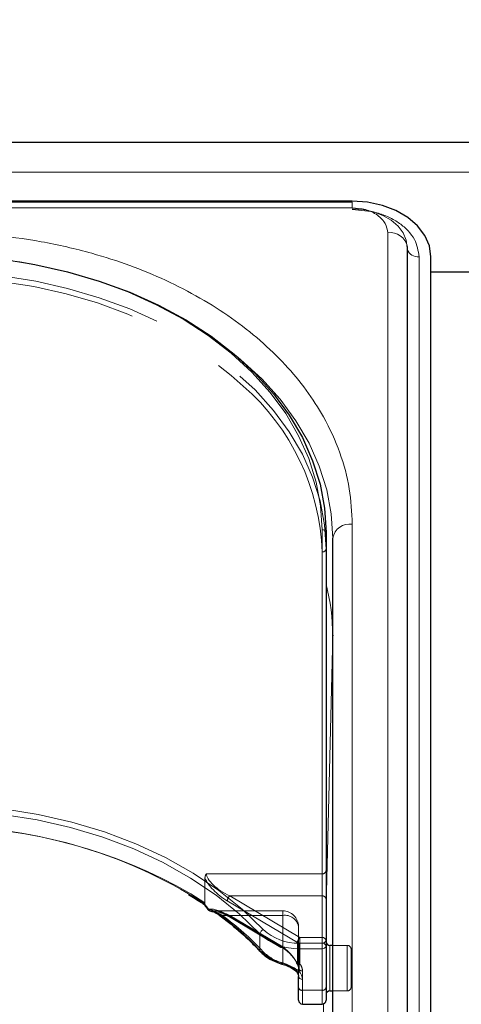
# Model space of a CAD drawing. Units: millimetres. Extents: x 0 to 210, y 0 to 297.
# Drawn here: x 80 to 82, y 262 to 268 of the extents above; entities that cross this region are included whole.
import ezdxf

# ---------------------------------------------------------------- set-up
doc = ezdxf.new("R2010")
doc.units = ezdxf.units.MM
doc.linetypes.add('HIDDEN', pattern=[1.905, 1.27, -0.635])
doc.styles.add('SLDTEXTSTYLE0', font='TXT', dxfattribs={"width": 0.75})
doc.dimstyles.new('SLDDIMSTYLE2', dxfattribs={"dimtxt": 3.5, "dimasz": 3.302, "dimexe": 0, "dimexo": 0.0625, "dimgap": 0.875, "dimtad": 1, "dimlfac": 20, "dimrnd": 1e-09, "dimzin": 12, "dimdsep": 46, "dimtxsty": 'SLDTEXTSTYLE0', "dimsah": 1, "dimcen": 0.09, "dimadec": 0, "dimazin": 3, "dimtfac": 1, "dimtofl": 0, "dimtmove": 0, "dimatfit": 3, "dimfxl": 0, "dimfrac": 2, "dimtolj": 1, "dimtzin": 12, "dimarcsym": 0})

# ---------------------------------------------------------------- blocks, each defined once
blk = doc.blocks.new('_D_5')
at = {"color": 7, "linetype": 'Continuous', "lineweight": 0}
for p, q in [((47.9078, 267.288), (47.9078, 278.8897)), ((92.0078, 267.288), (92.0078, 278.8897)), ((47.9078, 277.8897), (92.0078, 277.8897))]:
    blk.add_line(p, q, dxfattribs=at)
at = {"color": 7, "linetype": 'Continuous', "lineweight": 18}
for points in [[(47.9078, 277.8897), (51.2098, 277.3817), (51.2098, 278.3977)], [(92.0078, 277.8897), (88.7058, 278.3977), (88.7058, 277.3817)]]:
    blk.add_solid(points, dxfattribs=at)
at = {"color": 7, "linetype": 'Continuous', "lineweight": 18, "insert": (66.0786, 282.4014), "char_height": 3.5, "attachment_point": 1, "style": 'SLDTEXTSTYLE0'}
blk.add_mtext('882', dxfattribs=at)

msp = doc.modelspace()

# ---------------------------------------------------------------- linework, layer by layer
at = {"color": 7, "linetype": 'Continuous', "lineweight": 25}
for p, q in [((90.80781, 267.4141), (49.10781, 267.4141)), ((81.63281, 267.03972), (78.54068, 267.03972)), ((81.63281, 267.03415), (78.54654, 267.03415)), ((81.98316, 258.08775), (81.98316, 266.7498)), ((82.13281, 258.05593), (82.13281, 266.68616)), ((82.38281, 266.58733), (82.13281, 266.58733)), ((81.46531, 264.929), (81.46531, 262.29503)), ((81.50781, 259.9439), (81.50781, 264.89365)), ((81.50781, 264.27564), (81.5078, 264.27162)), ((80.68155, 262.56532), (80.6866, 262.56194)), ((81.46531, 262.29503), (81.46531, 262.02987)), ((81.50781, 262.29861), (81.49031, 262.29861)), ((81.27067, 262.13652), (81.27559, 262.13207)), ((81.29031, 262.02987), (81.29031, 262.10058)), ((81.29031, 261.94932), (81.29031, 262.02987)), ((81.46531, 262.02987), (81.46531, 261.94932)), ((81.49031, 262.00861), (81.50781, 262.00861)), ((81.31531, 261.92432), (81.44031, 261.92432))]:
    msp.add_line(p, q, dxfattribs=at)
at = {"color": 8, "linetype": 'Continuous', "lineweight": 18}
for p, q in [((49.10781, 267.22372), (90.80781, 267.22372)), ((81.63281, 266.99754), (78.57347, 266.99754)), ((81.63281, 266.99754), (81.63281, 267.03415)), ((81.85816, 258.17613), (81.85816, 266.83819)), ((82.05759, 266.68616), (82.05759, 258.02411)), ((81.63281, 260.03229), (81.63281, 264.98204)), ((81.44031, 262.31271), (81.44031, 264.94668)), ((81.50779, 264.27422), (81.46531, 262.55325)), ((81.50779, 262.29861), (81.50779, 264.27422)), ((81.50779, 264.27422), (81.5078, 264.27162)), ((81.04481, 262.26599), (81.04481, 262.37205)), ((81.29465, 262.27735), (81.29465, 262.31271)), ((81.29465, 262.31271), (81.44031, 262.31271)), ((81.44031, 262.27735), (81.44031, 262.31271)), ((81.49031, 262.29861), (81.49031, 262.05108)), ((81.44031, 262.27735), (81.29465, 262.27735)), ((81.29465, 262.27735), (81.29465, 262.13157)), ((81.44031, 262.01219), (81.44031, 262.27735)), ((81.31531, 262.0829), (81.31531, 262.01219)), ((81.49031, 262.05108), (81.49031, 262.00861)), ((81.31531, 262.01219), (81.44031, 262.01219)), ((81.31531, 262.01219), (81.31531, 261.92432)), ((81.44031, 261.92432), (81.44031, 262.01219)), ((81.50779, 259.93728), (81.50779, 262.00861)), ((81.44983, 261.9262), (81.41459, 260.49869))]:
    msp.add_line(p, q, dxfattribs=at)
at = {"color": 7, "linetype": 'HIDDEN', "lineweight": 18}
for p, q in [((81.46531, 264.82294), (81.46531, 264.929)), ((81.44031, 264.80526), (81.44031, 262.75465)), ((81.46531, 262.77233), (81.46531, 264.82294)), ((80.69443, 262.72793), (80.69443, 262.56917)), ((81.44031, 262.75465), (80.70353, 262.75465)), ((81.44031, 262.75465), (81.44031, 262.61323)), ((81.46531, 262.59555), (81.46531, 262.77233)), ((80.69443, 262.56917), (80.60361, 262.62681)), ((81.2994, 262.34806), (80.8525, 262.61323)), ((80.8525, 262.61323), (81.44031, 262.61323)), ((81.44031, 262.61323), (81.44031, 262.34806)), ((80.83643, 262.58201), (81.28333, 262.31684)), ((81.46531, 262.33039), (81.46531, 262.59555)), ((81.19031, 262.51877), (80.74716, 262.51877)), ((80.80671, 262.48949), (81.19031, 262.48949)), ((81.17424, 262.29319), (80.83643, 262.49362)), ((80.83974, 262.48566), (81.17755, 262.28523)), ((81.19031, 262.48949), (80.8525, 262.48949)), ((80.8525, 262.48949), (81.19031, 262.28905)), ((81.19031, 262.48949), (81.19031, 262.51877)), ((81.19031, 262.48949), (81.19031, 262.18583)), ((81.19031, 262.28905), (81.19031, 262.48949)), ((81.29031, 262.10058), (81.29031, 262.41877)), ((81.29031, 262.41877), (81.29031, 262.15361)), ((81.2994, 262.31271), (81.2994, 262.34806)), ((81.44031, 262.34806), (81.2994, 262.34806)), ((81.44031, 262.34806), (81.44031, 262.31271)), ((81.28333, 262.31684), (81.28333, 262.18321)), ((81.2994, 262.17907), (81.2994, 262.31271)), ((81.2994, 262.31271), (81.44031, 262.31271)), ((81.44031, 262.31271), (81.44031, 262.01219)), ((81.46531, 262.02987), (81.46531, 262.33039)), ((81.46531, 261.98491), (81.46531, 262.32346)), ((81.49031, 262.00861), (81.49031, 262.29861)), ((81.60031, 262.29861), (81.50781, 262.29861)), ((81.60031, 262.29845), (81.60031, 262.01)), ((81.62531, 262.03361), (81.62531, 262.27361)), ((81.27955, 262.18157), (81.2798, 262.18124)), ((81.29031, 262.15361), (81.29031, 262.02987)), ((81.31531, 262.01219), (81.31531, 262.13593)), ((81.29031, 262.02987), (81.29031, 261.94932)), ((81.44031, 262.01219), (81.31531, 262.01219)), ((81.31531, 261.92432), (81.31531, 262.01219)), ((81.44031, 262.01219), (81.44031, 261.92432)), ((81.46531, 261.94932), (81.46531, 262.02987)), ((81.50781, 262.00861), (81.60031, 262.00861))]:
    msp.add_line(p, q, dxfattribs=at)
at = {"color": 7, "linetype": 'Continuous', "lineweight": 25, "flags": 128}
for points in [[(82.13281, 266.68616), (82.1232, 266.75514), (82.09475, 266.82146), (82.04854, 266.88259), (81.98636, 266.93616), (81.91059, 266.98013), (81.82415, 267.0128), (81.73035, 267.03292), (81.63281, 267.03972)], [(79.51617, 266.65332), (79.61235, 266.63654), (79.82036, 266.59016), (80.02185, 266.53114), (80.21531, 266.45993), (80.39925, 266.37707), (80.57227, 266.28319), (80.73307, 266.179), (80.88042, 266.0653), (81.01319, 265.94295), (81.13037, 265.81289), (81.23107, 265.67609), (81.31454, 265.53362), (81.38012, 265.38654), (81.42732, 265.23597), (81.45579, 265.08307), (81.46531, 264.929)], [(80.72919, 262.51791), (80.73071, 262.51772), (80.73344, 262.51779)], [(81.18375, 262.17943), (81.1836, 262.17944), (81.18334, 262.1795)]]:
    msp.add_lwpolyline(points, dxfattribs=at)
at = {"color": 8, "linetype": 'Continuous', "lineweight": 18, "flags": 128}
for points in [[(81.98281, 266.74317), (81.97608, 266.79146), (81.95616, 266.83788), (81.92382, 266.88067), (81.88029, 266.91817), (81.82725, 266.94895), (81.76674, 266.97182), (81.70109, 266.98591), (81.63281, 266.99066)], [(81.44031, 264.94668), (81.43089, 265.09921), (81.4027, 265.25058), (81.35597, 265.39964), (81.29104, 265.54525), (81.20842, 265.6863), (81.10872, 265.82173), (80.99271, 265.95049), (80.86127, 266.07162), (80.71539, 266.18418), (80.5562, 266.28733), (80.38491, 266.38027), (80.20281, 266.4623), (80.01129, 266.5328), (79.81181, 266.59123), (79.60588, 266.63714), (79.39508, 266.67018), (79.18102, 266.69011), (78.96531, 266.69677)], [(80.89124, 266.05612), (80.92292, 266.02995), (81.05569, 265.9076), (81.17287, 265.77753), (81.27357, 265.64074), (81.35704, 265.49826), (81.42262, 265.35118), (81.46982, 265.20062), (81.49829, 265.04772), (81.50781, 264.89365)], [(78.96281, 263.19659), (79.18841, 263.18945), (79.41221, 263.16808), (79.63242, 263.13266), (79.84727, 263.08347), (80.05504, 263.02091), (80.25408, 262.94546), (80.44279, 262.85774), (80.61966, 262.75845), (80.78328, 262.64838), (80.93233, 262.52842), (81.06563, 262.39952)], [(81.04481, 262.37205), (80.91283, 262.49968), (80.76525, 262.61846), (80.60326, 262.72743), (80.42814, 262.82574), (80.2413, 262.91259), (80.04423, 262.98729), (79.83851, 263.04924), (79.62579, 263.09794), (79.40776, 263.13301), (79.18618, 263.15417), (78.96281, 263.16124)], [(81.18334, 262.1795), (81.18242, 262.18009), (81.18154, 262.18163), (81.181, 262.18402), (81.18082, 262.18715)]]:
    msp.add_lwpolyline(points, dxfattribs=at)
at = {"color": 7, "linetype": 'HIDDEN', "lineweight": 18, "flags": 128}
for points in [[(78.9941, 266.55523), (79.18102, 266.54869), (79.39508, 266.52876), (79.60588, 266.49572), (79.81181, 266.44981), (80.01129, 266.39138), (80.20281, 266.32088), (80.38491, 266.23885), (80.5562, 266.14591), (80.71539, 266.04276), (80.86127, 265.9302), (80.93857, 265.86164)], [(81.46531, 264.82294), (81.45579, 264.97701), (81.42732, 265.12991), (81.38012, 265.28047), (81.31454, 265.42755), (81.23107, 265.57003), (81.13037, 265.70682), (81.01319, 265.83689), (80.88042, 265.95924), (80.73307, 266.07294), (80.57227, 266.17713), (80.39925, 266.27101), (80.21531, 266.35387), (80.02185, 266.42508), (79.82036, 266.4841), (79.61799, 266.5294)], [(80.71737, 262.529), (80.71594, 262.52813), (80.71484, 262.52753), (80.71409, 262.52722), (80.71371, 262.52719), (80.71369, 262.52722)]]:
    msp.add_lwpolyline(points, dxfattribs=at)
at = {"color": 8, "linetype": 'Continuous', "lineweight": 18}
for centre, radius, start, end in [((81.87457, 266.72881), 0.1106, 10.939745, 98.531476), ((82.04857, 266.75452), 0.06895, 198.442916, 277.521398), ((81.61718, 264.87155), 0.11158, 81.950533, 168.578246), ((81.44343, 264.92458), 0.02232, 11.421754, 98.049467), ((80.23425, 264.27325), 1.27355, 359.926544, 14.842992), ((79.01497, 259.94776), 3.10784, 57.467596, 90.961695), ((80.71934, 262.52487), 0.00612, 124.107771, 157.484142), ((80.73283, 262.53527), 0.01774, 197.491538, 258.158321), ((80.79751, 262.49417), 0.00909, 174.197159, 229.592492), ((79.56392, 260.8669), 2.03728, 43.373123, 53.053698), ((81.07959, 262.36731), 0.0351, 113.431175, 172.237435), ((81.28264, 262.62259), 0.34544, 226.489505, 271.992167), ((81.28364, 262.62917), 0.31665, 226.489505, 271.992167), ((81.44343, 262.29061), 0.02232, 11.421754, 98.049467), ((81.44343, 262.29945), 0.02232, 261.950533, 348.578246), ((81.05511, 262.26552), 0.01031, 177.367583, 221.695269), ((81.25845, 262.47782), 0.30085, 224.755963, 255.046543), ((81.28601, 262.14428), 0.01538, 229.459038, 304.201278), ((81.31218, 262.105), 0.02232, 191.421754, 278.049467), ((81.24378, 262.08126), 0.07154, 1.311925, 44.681787), ((81.31218, 262.03429), 0.02232, 191.421754, 278.049467), ((81.44343, 262.03429), 0.02232, 261.950533, 348.578246)]:
    msp.add_arc(centre, radius, start, end, dxfattribs=at)
at = {"color": 7, "linetype": 'HIDDEN', "lineweight": 18}
for centre, radius, start, end in [((78.96696, 263.20395), 3.49282, 80.953224, 90.027159), ((78.96863, 263.12117), 3.46953, 79.212775, 90.054835), ((79.97532, 264.75679), 1.46578, 1.894934, 48.916943), ((81.44343, 264.82736), 0.02232, 261.950533, 348.578246), ((79.01065, 259.87409), 3.18041, 59.942627, 89.513786), ((81.44343, 262.77675), 0.02232, 261.950533, 348.578246), ((80.88284, 262.57786), 0.0466, 130.63035, 174.897023), ((81.44343, 262.59113), 0.02232, 11.421754, 98.049467), ((80.73661, 262.53945), 0.0219, 208.518653, 261.675826), ((80.79755, 262.49921), 0.01337, 243.613495, 313.288152), ((79.56993, 260.84501), 2.05765, 43.373123, 53.053698), ((80.84478, 262.49243), 0.00843, 171.869745, 233.331219), ((80.8432, 262.49732), 0.01216, 253.469485, 319.892586), ((81.19031, 262.41877), 0.1, 0, 90), ((81.20281, 262.4011), 0.08927, 11.421754, 98.049467), ((81.32975, 262.3127), 0.0466, 130.63035, 174.897023), ((81.44343, 262.32597), 0.02232, 11.421754, 98.049467), ((81.18259, 262.292), 0.00843, 171.869745, 233.331219), ((81.18101, 262.29688), 0.01216, 253.469485, 319.892586), ((81.29902, 262.34449), 0.03178, 240.435417, 270.699073), ((81.44343, 262.33481), 0.02232, 261.950533, 348.578246), ((81.60031, 262.27361), 0.025, 0, 90), ((81.05691, 262.27101), 0.01558, 232.452368, 304.040179), ((81.26147, 262.45227), 0.27578, 224.755963, 255.046543), ((81.1805, 262.18931), 0.01041, 288.231994, 340.445595), ((81.28056, 262.18633), 0.00348, 148.912903, 204.207907), ((81.28173, 262.18887), 0.00588, 222.412178, 285.798988), ((81.2994, 262.19675), 0.025, 208.292649, 218.339213), ((81.23472, 262.15272), 0.0556, 0.915289, 39.549776), ((81.28835, 262.18778), 0.01077, 178.17025, 215.164127), ((81.29109, 262.19361), 0.01675, 227.601693, 299.769797), ((81.29902, 262.21085), 0.03178, 240.435417, 270.699073), ((81.24582, 262.13482), 0.0695, 0.915289, 39.549776), ((81.28422, 262.13906), 0.01045, 177.550717, 218.2248), ((81.23309, 262.09927), 0.05723, 1.311925, 44.681787), ((81.31218, 262.15803), 0.02232, 191.421754, 278.049467), ((81.60031, 262.03361), 0.025, 270, 0), ((81.31218, 262.03429), 0.02232, 191.421754, 278.049467), ((81.44343, 262.03429), 0.02232, 261.950533, 348.578246)]:
    msp.add_arc(centre, radius, start, end, dxfattribs=at)
at = {"color": 7, "linetype": 'Continuous', "lineweight": 25}
for centre, start, end in [((80.73344, 262.54254), 217.807304, 260.216258), ((81.49031, 262.32361), 180, 270), ((81.49031, 261.98361), 90, 180), ((81.31531, 261.94932), 180, 270), ((81.44031, 261.94932), 270, 0)]:
    msp.add_arc(centre, 0.025, start, end, dxfattribs=at)
at = {"color": 7, "linetype": 'HIDDEN', "lineweight": 18}
for centre, major_axis, ratio, start_param, end_param in [((80.83643, 262.6704), (0.14202, -0.11095), 0.4054077, 3.7554426, 5.0191212), ((80.8525, 262.68394), (0.14564, -0.08399), 0.3726593, 3.3532759, 4.9240722), ((78.94674, 262.30669), (2.33648, -2.06325), 0.4639963, 1.1825309, 1.1968877), ((80.83643, 262.40523), (0.14202, -0.11095), 0.4054077, 1.8775286, 2.803498), ((80.8525, 262.41877), (0.14564, -0.08399), 0.3726593, 2.2303566, 2.708449), ((80.8525, 262.41877), (0.14564, -0.08399), 0.3726593, 1.7824795, 2.2303566), ((81.17424, 262.2048), (0.11567, -0.10214), 0.4639963, 0.8987705, 1.9596684), ((81.19031, 262.21834), (-0.0924, 0.09557), 0.4001457, 4.0439057, 5.1048035)]:
    msp.add_ellipse(centre, major_axis=major_axis, ratio=ratio, start_param=start_param, end_param=end_param, dxfattribs=at)
at = {"color": 8, "linetype": 'Continuous', "lineweight": 18}
msp.add_ellipse((78.96281, 262.32023), major_axis=(2.31295, -2.057), ratio=0.4612713, start_param=1.1829508, end_param=1.1994347, dxfattribs=at)
for points, knots in [([(81.85816, 266.83819), (81.85515, 266.85824), (81.85052, 266.88907), (81.82242, 266.92617), (81.79333, 266.9517), (81.75723, 266.97227), (81.70476, 266.99214), (81.66115, 266.99541), (81.63281, 266.99754)], [0, 0, 0, 0, 0.23945684, 0.36836066, 0.5, 0.63163934, 0.76054316, 1, 1, 1, 1]), ([(81.63281, 266.98653), (81.68624, 266.98252), (81.76844, 266.97635), (81.86734, 266.93889), (81.9354, 266.90013), (81.99022, 266.85201), (82.04319, 266.78208), (82.05192, 266.72395), (82.05759, 266.68616)], [0, 0, 0, 0, 0.2394568, 0.3683607, 0.5, 0.6316393, 0.7605432, 1, 1, 1, 1]), ([(81.63281, 264.98204), (81.62904, 265.05749), (81.6214, 265.21074), (81.55837, 265.44045), (81.46297, 265.65055), (81.3426, 265.83734), (81.20768, 266.00061), (81.04895, 266.15448), (80.86723, 266.29685), (80.66588, 266.42535), (80.44828, 266.53759), (80.21738, 266.63299), (79.95321, 266.7181), (79.65609, 266.78556), (79.33123, 266.83012), (79.11451, 266.83553), (79.00781, 266.83819)], [0, 0, 0, 0, 0.0776312, 0.1576697, 0.2399514, 0.3042823, 0.3686069, 0.4343067, 0.5, 0.5656998, 0.6313931, 0.6957241, 0.7600487, 0.842336, 0.9223717, 1, 1, 1, 1]), ([(80.71591, 262.52994), (80.72229, 262.52853), (80.74538, 262.52343), (80.77038, 262.50698), (80.78846, 262.49509)], [0, 0, 0, 0, 0.27647871, 1, 1, 1, 1]), ([(81.18082, 262.18715), (81.19174, 262.18381), (81.21631, 262.17629), (81.25449, 262.16041), (81.28096, 262.14428), (81.29226, 262.13378), (81.29465, 262.13157)], [0, 0, 0, 0, 0.2596939, 0.5842062, 0.91215, 1, 1, 1, 1])]:
    msp.add_open_spline(points, degree=3, knots=knots, dxfattribs=at)
at = {"color": 7, "linetype": 'HIDDEN', "lineweight": 18}
for points, knots in [([(80.70353, 262.75465), (80.70346, 262.75456), (80.70176, 262.75214), (80.69651, 262.74363), (80.69529, 262.73447), (80.69443, 262.72793)], [0, 0, 0, 0, 0.0114415, 0.2934582, 1, 1, 1, 1]), ([(80.69134, 262.56228), (80.68994, 262.56186), (80.68755, 262.56112), (80.68668, 262.5622), (80.68632, 262.56265)], [0, 0, 0, 0, 0.5841322, 1, 1, 1, 1]), ([(80.69134, 262.56228), (80.69154, 262.56237), (80.69241, 262.56277), (80.69382, 262.56439), (80.69439, 262.5669), (80.69442, 262.56879), (80.69443, 262.56917)], [0, 0, 0, 0, 0.0881993, 0.3880023, 0.8766151, 1, 1, 1, 1]), ([(80.80671, 262.48949), (80.78852, 262.4991), (80.76346, 262.51234), (80.7399, 262.51662), (80.73344, 262.51779)], [0, 0, 0, 0, 0.7258498, 1, 1, 1, 1]), ([(80.78258, 262.51184), (80.7945, 262.50758), (80.81306, 262.50094), (80.83271, 262.48969), (80.83974, 262.48566)], [0, 0, 0, 0, 0.64199394, 1, 1, 1, 1]), ([(81.27378, 262.13951), (81.27203, 262.14128), (81.26388, 262.14956), (81.24459, 262.16262), (81.21619, 262.17611), (81.1983, 262.18283), (81.19031, 262.18583)], [0, 0, 0, 0, 0.0899099, 0.4196994, 0.7409284, 1, 1, 1, 1]), ([(81.2798, 262.18124), (81.28216, 262.17787), (81.2887, 262.16853), (81.28968, 262.15942), (81.29031, 262.15361)], [0, 0, 0, 0, 0.361933, 1, 1, 1, 1])]:
    msp.add_open_spline(points, degree=3, knots=knots, dxfattribs=at)
at = {"color": 7, "linetype": 'Continuous', "lineweight": 25}
for points, knots in [([(80.59006, 262.62186), (80.6177, 262.60562), (80.64888, 262.5873), (80.67822, 262.56757), (80.68155, 262.56532)], [0, 0, 0, 0, 0.88647699, 1, 1, 1, 1]), ([(80.68632, 262.56265), (80.68612, 262.56277), (80.68521, 262.56332), (80.68553, 262.56545), (80.6861, 262.5674), (80.68627, 262.56789), (80.68629, 262.56795)], [0, 0, 0, 0, 0.1758212, 0.8048167, 0.9776817, 1, 1, 1, 1]), ([(80.6861, 262.56248), (80.68782, 262.56029), (80.69707, 262.54857), (80.70623, 262.5368), (80.71369, 262.52722)], [0, 0, 0, 0, 0.1862371, 1, 1, 1, 1]), ([(80.73254, 262.51632), (80.7363, 262.5157), (80.74832, 262.51371), (80.76985, 262.50306), (80.78608, 262.49082), (80.79163, 262.48664)], [0, 0, 0, 0, 0.2302127, 0.7368147, 1, 1, 1, 1]), ([(80.79164, 262.48722), (80.81495, 262.46913), (80.88271, 262.41657), (80.96838, 262.34026), (81.02651, 262.28023), (81.04741, 262.25865)], [0, 0, 0, 0, 0.251446, 0.7308725, 1, 1, 1, 1]), ([(81.04741, 262.25865), (81.05491, 262.25132), (81.0762, 262.23049), (81.12059, 262.20145), (81.16227, 262.18687), (81.18334, 262.1795)], [0, 0, 0, 0, 0.2117572, 0.6016268, 1, 1, 1, 1]), ([(81.18366, 262.17897), (81.18907, 262.17751), (81.20558, 262.17304), (81.23326, 262.16176), (81.25854, 262.14848), (81.26754, 262.13961), (81.27067, 262.13652)], [0, 0, 0, 0, 0.1696593, 0.5176874, 0.8326206, 1, 1, 1, 1]), ([(81.27637, 262.13219), (81.27916, 262.12884), (81.28797, 262.11826), (81.28936, 262.10775), (81.29031, 262.10058)], [0, 0, 0, 0, 0.3173218, 1, 1, 1, 1])]:
    msp.add_open_spline(points, degree=3, knots=knots, dxfattribs=at)

# ---------------------------------------------------------------- dimensions: what is measured, and where the dimension line sits
at = {"color": 7, "linetype": 'Continuous', "lineweight": 18}
dim = msp.add_linear_dim(base=(92.00781, 277.8897), p1=(47.90781, 266.28801), p2=(92.00781, 266.28801), angle=0, dimstyle='SLDDIMSTYLE2', dxfattribs=at)
dim.commit()
dim.dimension.update_dxf_attribs({"geometry": '_D_5', "text_midpoint": (69.95781, 277.8897), "dimtype": 160})

doc.saveas('drawing.dxf')
